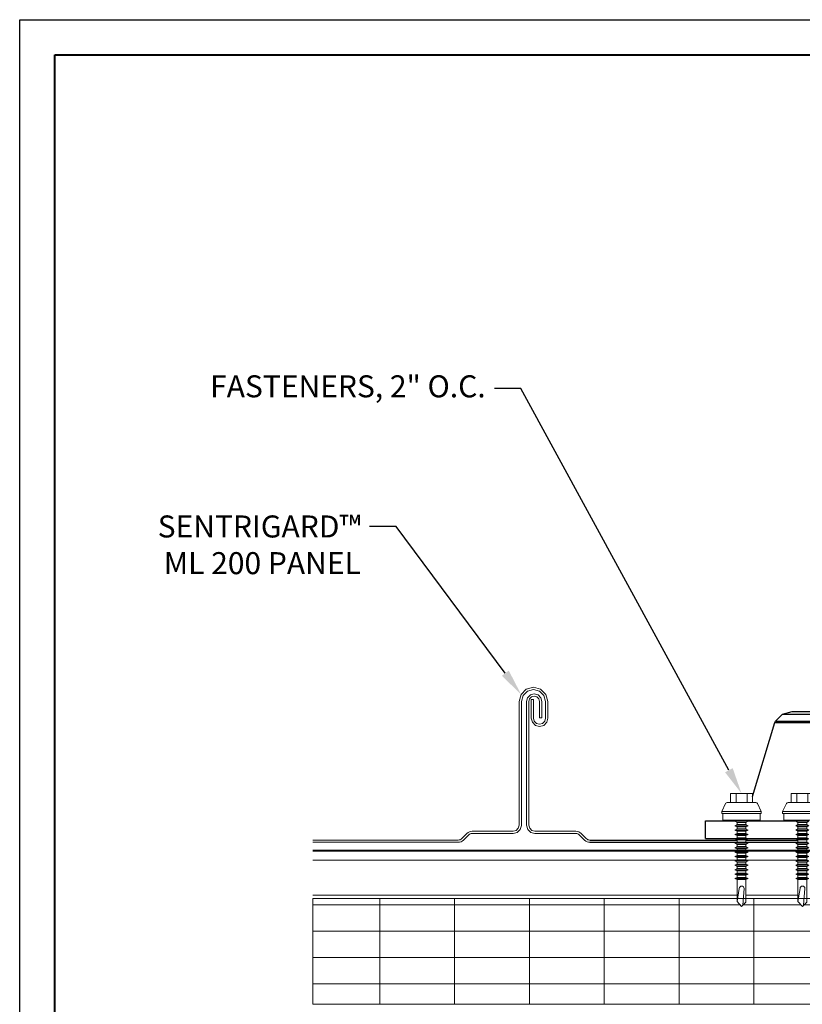
# Model space of a CAD drawing. Units: inches. Extents: x 982 to 1252, y 844 to 1113.
# Drawn here: x 1221 to 1232, y 912 to 926 of the extents above; entities that cross this region are included whole.
import ezdxf
from ezdxf import colors
from ezdxf.entities.mleader import LeaderData, LeaderLine
from ezdxf.math import Vec2, Vec3

# ---------------------------------------------------------------- set-up
doc = ezdxf.new("R2010")
doc.units = ezdxf.units.IN
doc.header["$LTSCALE"] = 48
doc.header["$MEASUREMENT"] = 0
doc.linetypes.add('DASHED', pattern=[0.75, 0.5, -0.25])
doc.layers.get('0').update_dxf_attribs({"lineweight": 13})
doc.layers.get('Defpoints').update_dxf_attribs({"color": 2, "lineweight": 30})
for name, color, linetype, lineweight in [('Accessories', 110, 'Continuous', 13), ('DimLeaders', 5, 'Continuous', 13), ('Fasteners', 1, 'Continuous', 5), ('Insulation', 52, 'Continuous', 13), ('Panel', 70, 'Continuous', 13), ('Substrate', 41, 'Continuous', 13), ('TitleBlock', 7, 'Continuous', 13), ('Underlayment', 223, 'Continuous', 13)]:
    doc.layers.add(name, color=color, linetype=linetype, lineweight=lineweight)
doc.styles.add('Handy', font='arial.ttf', dxfattribs={"width": 0.8})

# ---------------------------------------------------------------- blocks, each defined once
blk = doc.blocks.new('ZAC TEK SCREW')
blk.add_line((0.25, 0.032), (0.063, 0.062))
blk.add_lwpolyline([(0.25, 0.032, -0.96966), (0.25, -0.038), (0.011, -0.017)], format="xyb")
at = {"layer": 'Fasteners', "color": 0, "linetype": 'Continuous', "lineweight": 0}
for p, q in [((1.312, 0.244), (1.312, 0.281)), ((1.312, 0.281), (1.344, 0.281)), ((1.344, 0.244), (1.344, 0.281)), ((1.344, 0.281), (1.455, 0.226)), ((1.219, 0.227), (1.219, 0.263)), ((1.219, 0.263), (1.312, 0.263)), ((1.219, 0.131), (1.219, 0.227)), ((1.312, 0.141), (1.312, 0.244)), ((1.312, 0), (1.312, 0.141)), ((1.344, 0.141), (1.344, 0.244)), ((1.344, 0), (1.344, 0.141)), ((1.455, 0.226), (1.456, 0.225)), ((1.465, 0.216), (1.456, 0.225)), ((1.469, 0.203), (1.465, 0.216)), ((1.469, 0.176), (1.469, 0.203)), ((1.469, 0.102), (1.469, 0.176)), ((1.469, 0.156), (1.599, 0.156)), ((1.599, 0.078), (1.599, 0.156)), ((-0.005, -0.001), (0.063, 0.062)), ((0.063, 0.062), (0.375, 0.062)), ((0.344, 0.062), (0.375, 0.062)), ((0.375, 0.062), (0.391, 0.094)), ((0.375, 0.054), (0.375, 0.062)), ((0.375, 0.031), (0.375, 0.054)), ((0.375, 0), (0.375, 0.031)), ((0.375, -0.031), (0.375, 0)), ((0.406, 0.062), (0.391, 0.094)), ((0.391, 0.081), (0.391, 0.094)), ((0.391, 0.047), (0.391, 0.081)), ((0.391, 0), (0.391, 0.047)), ((0.406, 0.062), (0.438, 0.062)), ((0.406, 0.054), (0.406, 0.062)), ((0.406, 0.031), (0.406, 0.054)), ((0.406, 0), (0.406, 0.031)), ((0.406, -0.031), (0.406, 0)), ((0.438, 0.062), (0.453, 0.094)), ((0.438, 0.054), (0.438, 0.062)), ((0.438, 0.031), (0.438, 0.054)), ((0.438, 0), (0.438, 0.031)), ((0.438, -0.031), (0.438, 0)), ((0.469, 0.062), (0.453, 0.094)), ((0.453, 0.081), (0.453, 0.094)), ((0.453, 0.047), (0.453, 0.081)), ((0.453, 0), (0.453, 0.047)), ((0.469, 0.062), (0.5, 0.062)), ((0.469, 0.054), (0.469, 0.062)), ((0.469, 0.031), (0.469, 0.054)), ((0.469, 0), (0.469, 0.031)), ((0.469, -0.031), (0.469, 0)), ((0.5, 0.062), (0.516, 0.094)), ((0.5, 0.054), (0.5, 0.062)), ((0.5, 0.031), (0.5, 0.054)), ((0.5, 0), (0.5, 0.031)), ((0.5, -0.031), (0.5, 0)), ((0.531, 0.062), (0.516, 0.094)), ((0.516, 0.081), (0.516, 0.094)), ((0.516, 0.047), (0.516, 0.081)), ((0.516, 0), (0.516, 0.047)), ((0.531, 0.062), (0.563, 0.062)), ((0.531, 0.054), (0.531, 0.062)), ((0.531, 0.031), (0.531, 0.054)), ((0.531, 0), (0.531, 0.031)), ((0.531, -0.031), (0.531, 0)), ((0.563, 0.062), (0.578, 0.094)), ((0.563, 0.054), (0.563, 0.062)), ((0.563, 0.031), (0.563, 0.054)), ((0.563, 0), (0.563, 0.031)), ((0.563, -0.031), (0.563, 0)), ((0.594, 0.062), (0.578, 0.094)), ((0.578, 0.081), (0.578, 0.094)), ((0.578, 0.047), (0.578, 0.081)), ((0.578, 0), (0.578, 0.047)), ((0.594, 0.062), (0.625, 0.062)), ((0.594, 0.054), (0.594, 0.062)), ((0.594, 0.031), (0.594, 0.054)), ((0.594, 0), (0.594, 0.031)), ((0.594, -0.031), (0.594, 0)), ((0.625, 0.062), (0.641, 0.094)), ((0.625, 0.054), (0.625, 0.062)), ((0.625, 0.031), (0.625, 0.054)), ((0.625, 0), (0.625, 0.031)), ((0.625, -0.031), (0.625, 0)), ((0.641, 0.081), (0.641, 0.094)), ((0.657, 0.062), (0.641, 0.094)), ((0.641, 0.047), (0.641, 0.081)), ((0.641, 0), (0.641, 0.047)), ((0.657, 0.054), (0.657, 0.062)), ((0.657, 0.062), (0.688, 0.062)), ((0.657, 0.031), (0.657, 0.054)), ((0.657, 0), (0.657, 0.031)), ((0.657, -0.031), (0.657, 0)), ((0.688, 0.062), (0.703, 0.094)), ((0.688, 0.054), (0.688, 0.062)), ((0.688, 0.031), (0.688, 0.054)), ((0.688, 0), (0.688, 0.031)), ((0.688, -0.031), (0.688, 0)), ((0.703, 0.081), (0.703, 0.094)), ((0.719, 0.062), (0.703, 0.094)), ((0.703, 0.047), (0.703, 0.081)), ((0.703, 0), (0.703, 0.047)), ((0.719, 0.054), (0.719, 0.062)), ((0.719, 0.062), (0.75, 0.062)), ((0.719, 0.031), (0.719, 0.054)), ((0.719, 0), (0.719, 0.031)), ((0.719, -0.031), (0.719, 0)), ((0.75, 0.062), (0.766, 0.094)), ((0.75, 0.054), (0.75, 0.062)), ((0.75, 0.031), (0.75, 0.054)), ((0.75, 0), (0.75, 0.031)), ((0.75, -0.031), (0.75, 0)), ((0.766, 0.081), (0.766, 0.094)), ((0.782, 0.062), (0.766, 0.094)), ((0.766, 0.047), (0.766, 0.081)), ((0.766, 0), (0.766, 0.047)), ((0.782, 0.054), (0.782, 0.062)), ((0.782, 0.062), (0.813, 0.062)), ((0.782, 0.031), (0.782, 0.054)), ((0.782, 0), (0.782, 0.031)), ((0.782, -0.031), (0.782, 0)), ((0.813, 0.062), (0.828, 0.094)), ((0.813, 0.054), (0.813, 0.062)), ((0.813, 0.031), (0.813, 0.054)), ((0.813, 0), (0.813, 0.031)), ((0.813, -0.031), (0.813, 0)), ((0.828, 0.081), (0.828, 0.094)), ((0.844, 0.062), (0.828, 0.094)), ((0.828, 0.047), (0.828, 0.081)), ((0.828, 0), (0.828, 0.047)), ((0.844, 0.054), (0.844, 0.062)), ((0.844, 0.062), (0.875, 0.062)), ((0.844, 0.031), (0.844, 0.054)), ((0.844, 0), (0.844, 0.031)), ((0.844, -0.031), (0.844, 0)), ((0.875, 0.062), (0.891, 0.094)), ((0.875, 0.054), (0.875, 0.062)), ((0.875, 0.031), (0.875, 0.054)), ((0.875, 0), (0.875, 0.031)), ((0.875, -0.031), (0.875, 0)), ((0.891, 0.081), (0.891, 0.094)), ((0.906, 0.062), (0.891, 0.094)), ((0.891, 0.047), (0.891, 0.081)), ((0.891, 0), (0.891, 0.047)), ((0.906, 0.054), (0.906, 0.062)), ((0.906, 0.062), (0.938, 0.062)), ((0.906, 0.031), (0.906, 0.054)), ((0.906, 0), (0.906, 0.031)), ((0.906, -0.031), (0.906, 0)), ((0.938, 0.062), (0.953, 0.094)), ((0.938, 0.054), (0.938, 0.062)), ((0.938, 0.031), (0.938, 0.054)), ((0.938, 0), (0.938, 0.031)), ((0.938, -0.031), (0.938, 0)), ((0.953, 0.081), (0.953, 0.094)), ((0.969, 0.062), (0.953, 0.094)), ((0.953, 0.047), (0.953, 0.081)), ((0.953, 0), (0.953, 0.047)), ((0.969, 0.054), (0.969, 0.062)), ((0.969, 0.062), (1, 0.062)), ((0.969, 0.031), (0.969, 0.054)), ((0.969, 0), (0.969, 0.031)), ((0.969, -0.031), (0.969, 0)), ((1, 0.062), (1.016, 0.094)), ((1, 0.054), (1, 0.062)), ((1, 0.031), (1, 0.054)), ((1, 0), (1, 0.031)), ((1, -0.031), (1, 0)), ((1.016, 0.081), (1.016, 0.094)), ((1.031, 0.062), (1.016, 0.094)), ((1.016, 0.047), (1.016, 0.081)), ((1.016, 0), (1.016, 0.047)), ((1.031, 0.054), (1.031, 0.062)), ((1.031, 0.062), (1.063, 0.062)), ((1.031, 0.031), (1.031, 0.054)), ((1.031, 0), (1.031, 0.031)), ((1.031, -0.031), (1.031, 0)), ((1.063, 0.062), (1.078, 0.094)), ((1.063, 0.054), (1.063, 0.062)), ((1.063, 0.031), (1.063, 0.054)), ((1.063, 0), (1.063, 0.031)), ((1.063, -0.031), (1.063, 0)), ((1.078, 0.081), (1.078, 0.094)), ((1.094, 0.062), (1.078, 0.094)), ((1.078, 0.047), (1.078, 0.081)), ((1.078, 0), (1.078, 0.047)), ((1.094, 0.054), (1.094, 0.062)), ((1.094, 0.062), (1.125, 0.062)), ((1.094, 0.031), (1.094, 0.054)), ((1.094, 0), (1.094, 0.031)), ((1.094, -0.031), (1.094, 0)), ((1.125, 0.062), (1.141, 0.094)), ((1.125, 0.054), (1.125, 0.062)), ((1.125, 0.031), (1.125, 0.054)), ((1.125, 0), (1.125, 0.031)), ((1.125, -0.031), (1.125, 0)), ((1.157, 0.062), (1.141, 0.094)), ((1.141, 0.081), (1.141, 0.094)), ((1.141, 0.047), (1.141, 0.081)), ((1.141, 0), (1.141, 0.047)), ((1.157, 0.062), (1.188, 0.062)), ((1.157, 0.054), (1.157, 0.062)), ((1.157, 0.031), (1.157, 0.054)), ((1.157, 0), (1.157, 0.031)), ((1.157, -0.031), (1.157, 0)), ((1.188, 0.062), (1.203, 0.094)), ((1.188, 0.054), (1.188, 0.062)), ((1.188, 0.031), (1.188, 0.054)), ((1.188, 0), (1.188, 0.031)), ((1.188, -0.031), (1.188, 0)), ((1.219, 0.063), (1.203, 0.094)), ((1.203, 0.081), (1.203, 0.094)), ((1.203, 0.047), (1.203, 0.081)), ((1.203, 0), (1.203, 0.047)), ((1.219, 0), (1.219, 0.131)), ((1.219, -0.131), (1.219, 0)), ((1.312, -0.141), (1.312, 0)), ((1.344, -0.141), (1.344, 0)), ((1.469, 0), (1.469, 0.102)), ((1.469, 0.078), (1.599, 0.078)), ((1.469, -0.102), (1.469, 0)), ((1.599, -0.078), (1.599, 0.078)), ((-0.005, -0.001), (0.054, -0.062)), ((0.054, -0.062), (0.375, -0.062)), ((0.344, -0.062), (0.375, -0.062)), ((0.375, -0.054), (0.375, -0.031)), ((0.375, -0.062), (0.375, -0.054)), ((0.391, -0.094), (0.375, -0.062)), ((0.391, -0.047), (0.391, 0)), ((0.391, -0.081), (0.391, -0.047)), ((0.391, -0.094), (0.406, -0.062)), ((0.391, -0.094), (0.391, -0.081)), ((0.406, -0.054), (0.406, -0.031)), ((0.406, -0.062), (0.406, -0.054)), ((0.406, -0.062), (0.438, -0.062)), ((0.438, -0.054), (0.438, -0.031)), ((0.438, -0.062), (0.438, -0.054)), ((0.453, -0.094), (0.438, -0.062)), ((0.453, -0.047), (0.453, 0)), ((0.453, -0.081), (0.453, -0.047)), ((0.453, -0.094), (0.469, -0.062)), ((0.453, -0.094), (0.453, -0.081)), ((0.469, -0.054), (0.469, -0.031)), ((0.469, -0.062), (0.469, -0.054)), ((0.469, -0.062), (0.5, -0.062)), ((0.5, -0.054), (0.5, -0.031)), ((0.5, -0.062), (0.5, -0.054)), ((0.516, -0.094), (0.5, -0.062)), ((0.516, -0.047), (0.516, 0)), ((0.516, -0.081), (0.516, -0.047)), ((0.516, -0.094), (0.531, -0.062)), ((0.516, -0.094), (0.516, -0.081)), ((0.531, -0.054), (0.531, -0.031)), ((0.531, -0.062), (0.531, -0.054)), ((0.531, -0.062), (0.563, -0.062)), ((0.563, -0.054), (0.563, -0.031)), ((0.563, -0.062), (0.563, -0.054)), ((0.578, -0.094), (0.563, -0.062)), ((0.578, -0.047), (0.578, 0)), ((0.578, -0.081), (0.578, -0.047)), ((0.578, -0.094), (0.594, -0.062)), ((0.578, -0.094), (0.578, -0.081)), ((0.594, -0.054), (0.594, -0.031)), ((0.594, -0.062), (0.594, -0.054)), ((0.594, -0.062), (0.625, -0.062)), ((0.625, -0.054), (0.625, -0.031)), ((0.625, -0.062), (0.625, -0.054)), ((0.641, -0.094), (0.625, -0.062)), ((0.641, -0.047), (0.641, 0)), ((0.641, -0.081), (0.641, -0.047)), ((0.641, -0.094), (0.657, -0.062)), ((0.641, -0.094), (0.641, -0.081)), ((0.657, -0.054), (0.657, -0.031)), ((0.657, -0.062), (0.657, -0.054)), ((0.657, -0.062), (0.688, -0.062)), ((0.688, -0.054), (0.688, -0.031)), ((0.688, -0.062), (0.688, -0.054)), ((0.703, -0.094), (0.688, -0.062)), ((0.703, -0.047), (0.703, 0)), ((0.703, -0.081), (0.703, -0.047)), ((0.703, -0.094), (0.719, -0.062)), ((0.703, -0.094), (0.703, -0.081)), ((0.719, -0.054), (0.719, -0.031)), ((0.719, -0.062), (0.719, -0.054)), ((0.719, -0.062), (0.75, -0.062)), ((0.75, -0.054), (0.75, -0.031)), ((0.75, -0.062), (0.75, -0.054)), ((0.766, -0.094), (0.75, -0.062)), ((0.766, -0.047), (0.766, 0)), ((0.766, -0.081), (0.766, -0.047)), ((0.766, -0.094), (0.782, -0.062)), ((0.766, -0.094), (0.766, -0.081)), ((0.782, -0.054), (0.782, -0.031)), ((0.782, -0.062), (0.782, -0.054)), ((0.782, -0.062), (0.813, -0.062)), ((0.813, -0.054), (0.813, -0.031)), ((0.813, -0.062), (0.813, -0.054)), ((0.828, -0.094), (0.813, -0.062)), ((0.828, -0.047), (0.828, 0)), ((0.828, -0.081), (0.828, -0.047)), ((0.828, -0.094), (0.844, -0.062)), ((0.828, -0.094), (0.828, -0.081)), ((0.844, -0.054), (0.844, -0.031)), ((0.844, -0.062), (0.844, -0.054)), ((0.844, -0.062), (0.875, -0.062)), ((0.875, -0.054), (0.875, -0.031)), ((0.875, -0.062), (0.875, -0.054)), ((0.891, -0.094), (0.875, -0.062)), ((0.891, -0.047), (0.891, 0)), ((0.891, -0.081), (0.891, -0.047)), ((0.891, -0.094), (0.906, -0.062)), ((0.891, -0.094), (0.891, -0.081)), ((0.906, -0.054), (0.906, -0.031)), ((0.906, -0.062), (0.906, -0.054)), ((0.906, -0.062), (0.938, -0.062)), ((0.938, -0.054), (0.938, -0.031)), ((0.938, -0.062), (0.938, -0.054)), ((0.953, -0.094), (0.938, -0.062)), ((0.953, -0.047), (0.953, 0)), ((0.953, -0.081), (0.953, -0.047)), ((0.953, -0.094), (0.969, -0.062)), ((0.953, -0.094), (0.953, -0.081)), ((0.969, -0.054), (0.969, -0.031)), ((0.969, -0.062), (0.969, -0.054)), ((0.969, -0.062), (1, -0.062)), ((1, -0.054), (1, -0.031)), ((1, -0.062), (1, -0.054)), ((1.016, -0.094), (1, -0.062)), ((1.016, -0.047), (1.016, 0)), ((1.016, -0.081), (1.016, -0.047)), ((1.016, -0.094), (1.031, -0.062)), ((1.016, -0.094), (1.016, -0.081)), ((1.031, -0.054), (1.031, -0.031)), ((1.031, -0.062), (1.031, -0.054)), ((1.031, -0.062), (1.063, -0.062)), ((1.063, -0.054), (1.063, -0.031)), ((1.063, -0.062), (1.063, -0.054)), ((1.078, -0.094), (1.063, -0.062)), ((1.078, -0.047), (1.078, 0)), ((1.078, -0.081), (1.078, -0.047)), ((1.078, -0.094), (1.094, -0.062)), ((1.078, -0.094), (1.078, -0.081)), ((1.094, -0.054), (1.094, -0.031)), ((1.094, -0.062), (1.094, -0.054)), ((1.094, -0.062), (1.125, -0.062)), ((1.125, -0.054), (1.125, -0.031)), ((1.125, -0.062), (1.125, -0.054)), ((1.141, -0.094), (1.125, -0.062)), ((1.141, -0.047), (1.141, 0)), ((1.141, -0.081), (1.141, -0.047)), ((1.141, -0.094), (1.157, -0.062)), ((1.141, -0.094), (1.141, -0.081)), ((1.157, -0.054), (1.157, -0.031)), ((1.157, -0.062), (1.157, -0.054)), ((1.157, -0.062), (1.188, -0.062)), ((1.188, -0.054), (1.188, -0.031)), ((1.188, -0.062), (1.188, -0.054)), ((1.203, -0.094), (1.188, -0.062)), ((1.203, -0.047), (1.203, 0)), ((1.203, -0.081), (1.203, -0.047)), ((1.203, -0.094), (1.219, -0.063)), ((1.203, -0.094), (1.203, -0.081)), ((1.219, -0.227), (1.219, -0.131)), ((1.469, -0.078), (1.599, -0.078)), ((1.469, -0.176), (1.469, -0.102)), ((1.599, -0.156), (1.599, -0.078)), ((1.219, -0.263), (1.219, -0.227)), ((1.219, -0.263), (1.312, -0.263)), ((1.312, -0.244), (1.312, -0.141)), ((1.312, -0.281), (1.312, -0.244)), ((1.344, -0.244), (1.344, -0.141)), ((1.344, -0.281), (1.455, -0.226)), ((1.344, -0.281), (1.344, -0.244)), ((1.455, -0.226), (1.456, -0.225)), ((1.456, -0.225), (1.465, -0.216)), ((1.465, -0.216), (1.469, -0.203)), ((1.469, -0.156), (1.599, -0.156)), ((1.469, -0.203), (1.469, -0.176)), ((1.312, -0.281), (1.344, -0.281))]:
    blk.add_line(p, q, dxfattribs=at)
blk = doc.blocks.new('Title Block ML200')
at = {"lineweight": 40}
blk.add_lwpolyline([(0, 0), (30.259, 0), (30.259, -22.402), (0, -22.402)], close=True, dxfattribs=at)

msp = doc.modelspace()

# ---------------------------------------------------------------- hatches: boundary and pattern name
at = {"layer": 'Insulation'}
h = msp.add_hatch(dxfattribs=at)
h.set_pattern_fill('RIGID_INSULATION', color=256, pattern_type=2)
h.set_pattern_definition([(0, (165.3365, 362.90793), (1.0625, 0.375), [1.0625]), (90, (165.3365, 362.9079), (-1.0625, 0.375), [0.375])])
h.paths.add_polyline_path([(1235.0878, 913.86916), (1234.62606, 913.86916), (1234.62606, 913.81839), (1234.56471, 913.75949), (1234.50108, 913.82673), (1234.50108, 913.86916), (1233.53641, 913.86916), (1233.53641, 913.81839), (1233.47506, 913.75949), (1233.41142, 913.82673), (1233.41142, 913.86916), (1232.5719, 913.86916), (1232.5719, 913.81839), (1232.51054, 913.75949), (1232.44691, 913.82673), (1232.44691, 913.86916), (1231.77473, 913.86916), (1231.77473, 913.81839), (1231.71337, 913.75949), (1231.64974, 913.82673), (1231.64974, 913.86916), (1230.9112, 913.86916), (1230.9112, 913.81839), (1230.84985, 913.75949), (1230.78621, 913.82673), (1230.78621, 913.86916), (1224.75922, 913.86916), (1224.75922, 912.36916), (1235.0878, 912.36916)])

# ---------------------------------------------------------------- linework, layer by layer
at = {"layer": 'Accessories', "linetype": 'Continuous', "lineweight": -3}
for p, q in [((1231.33141, 916.38998), (1231.4319, 916.49045)), ((1231.4319, 916.49045), (1231.56918, 916.52724)), ((1231.4319, 916.49045), (1232.08918, 916.49045)), ((1231.56918, 916.52724), (1232.20804, 916.52724)), ((1231.00495, 915.31736), (1231.31998, 916.36795)), ((1231.31998, 916.36795), (1231.33141, 916.38998)), ((1231.31998, 916.36795), (1231.99226, 916.36795)), ((1231.33141, 916.38998), (1232.00211, 916.38998)), ((1230.3378, 914.97537), (1230.77074, 914.97537)), ((1230.3378, 914.72537), (1230.3378, 914.97537)), ((1230.92668, 914.97537), (1231.63461, 914.97537)), ((1230.3378, 914.72537), (1230.77069, 914.72537)), ((1230.92673, 914.72537), (1231.63461, 914.72537))]:
    msp.add_line(p, q, dxfattribs=at)
at = {"layer": 'Defpoints', "color": 2}
msp.add_lwpolyline([(1220.59782, 926.3473), (1251.85679, 926.3473), (1251.85679, 902.94515), (1220.59782, 902.94515)], close=True, dxfattribs=at)
at = {"layer": 'Insulation'}
for p, q in [((1224.75922, 913.86916), (1230.56519, 913.86916)), ((1228.42752, 913.86917), (1235.0878, 913.86917)), ((1230.69018, 913.86917), (1231.05467, 913.86917)), ((1231.17965, 913.86917), (1231.64974, 913.86917)), ((1228.42752, 912.36916), (1235.0878, 912.36916))]:
    msp.add_line(p, q, dxfattribs=at)
msp.add_lwpolyline([(1224.75922, 913.86916), (1235.0878, 913.86916), (1235.0878, 912.36916), (1224.75922, 912.36916)], close=True, dxfattribs=at)
at = {"layer": 'Panel'}
for p, q in [((1227.71845, 916.76886), (1227.79287, 916.84335)), ((1227.79287, 916.84335), (1227.89457, 916.87057)), ((1227.80886, 916.81564), (1227.89457, 916.83859)), ((1227.89457, 916.87057), (1227.99634, 916.84335)), ((1227.89457, 916.83859), (1227.98029, 916.81564)), ((1228.07077, 916.76886), (1227.99634, 916.84335)), ((1227.69117, 916.66716), (1227.71845, 916.76886)), ((1227.72315, 916.66716), (1227.7461, 916.75288)), ((1227.7461, 916.75288), (1227.80886, 916.81564)), ((1227.79726, 916.66716), (1227.81162, 916.72096)), ((1227.81162, 916.72096), (1227.85106, 916.76034)), ((1227.82924, 916.66716), (1227.83933, 916.70497)), ((1227.83933, 916.70497), (1227.86705, 916.73262)), ((1227.85106, 916.76034), (1227.9048, 916.77476)), ((1227.86241, 916.69525), (1227.89439, 916.69525)), ((1227.86241, 916.43128), (1227.86241, 916.69525)), ((1227.86705, 916.73262), (1227.9048, 916.74278)), ((1227.89439, 916.43128), (1227.89439, 916.69525)), ((1227.9048, 916.77476), (1227.95859, 916.76034)), ((1227.9048, 916.74278), (1227.9426, 916.73262)), ((1227.97032, 916.70497), (1227.9426, 916.73262)), ((1227.99803, 916.72096), (1227.95859, 916.76034)), ((1227.98041, 916.66716), (1227.97032, 916.70497)), ((1228.04305, 916.75288), (1227.98029, 916.81564)), ((1228.01245, 916.66716), (1227.99803, 916.72096)), ((1228.066, 916.66716), (1228.04305, 916.75288)), ((1228.09798, 916.66716), (1228.07077, 916.76886)), ((1227.69117, 914.91171), (1227.69117, 916.66716)), ((1227.72315, 914.91171), (1227.72315, 916.66716)), ((1227.79726, 914.91171), (1227.79726, 916.66716)), ((1227.82924, 914.91171), (1227.82924, 916.66716)), ((1227.98041, 916.43379), (1227.98041, 916.66716)), ((1228.01245, 916.43379), (1228.01245, 916.66716)), ((1228.066, 916.43128), (1228.066, 916.66716)), ((1228.09798, 916.43128), (1228.09798, 916.66716)), ((1227.87815, 916.3724), (1227.86241, 916.43128)), ((1227.90586, 916.38839), (1227.89439, 916.43128)), ((1227.98041, 916.43379), (1228.01245, 916.43379)), ((1228.05453, 916.38839), (1228.066, 916.43128)), ((1228.08224, 916.3724), (1228.09798, 916.43128)), ((1227.92129, 916.32926), (1227.87815, 916.3724)), ((1227.93727, 916.35698), (1227.90586, 916.38839)), ((1227.92129, 916.32926), (1227.98023, 916.31346)), ((1227.93727, 916.35698), (1227.98023, 916.34544)), ((1227.98023, 916.34544), (1228.02311, 916.35698)), ((1227.98023, 916.31346), (1228.0391, 916.32926)), ((1228.02311, 916.35698), (1228.05453, 916.38839)), ((1228.0391, 916.32926), (1228.08224, 916.3724)), ((1227.67913, 914.86782), (1227.69111, 914.9102)), ((1227.69111, 914.9102), (1227.69117, 914.91171)), ((1227.70666, 914.85151), (1227.72315, 914.90964)), ((1227.72315, 914.90964), (1227.72315, 914.91171)), ((1227.81306, 914.85271), (1227.79726, 914.91171)), ((1227.84078, 914.86869), (1227.82924, 914.91171)), ((1226.94966, 914.79503), (1226.87659, 914.72197)), ((1226.97227, 914.77242), (1226.89921, 914.69935)), ((1227.02366, 914.82568), (1227.60514, 914.82568)), ((1227.02366, 914.7937), (1227.60514, 914.7937)), ((1227.60514, 914.82568), (1227.64772, 914.83697)), ((1227.60514, 914.7937), (1227.66352, 914.80919)), ((1227.64772, 914.83697), (1227.67913, 914.86782)), ((1227.66352, 914.80919), (1227.70666, 914.85151)), ((1227.85626, 914.8095), (1227.81306, 914.85271)), ((1227.87225, 914.83722), (1227.84078, 914.86869)), ((1227.85626, 914.8095), (1227.9152, 914.7937)), ((1227.87225, 914.83722), (1227.9152, 914.82568)), ((1227.9152, 914.82568), (1228.49676, 914.82568)), ((1227.9152, 914.7937), (1228.49676, 914.7937)), ((1228.54814, 914.77242), (1228.62121, 914.69935)), ((1228.57075, 914.79503), (1228.64382, 914.72197)), ((1224.75922, 914.70068), (1226.82521, 914.70068)), ((1224.75922, 914.66866), (1226.82521, 914.6687))]:
    msp.add_line(p, q, dxfattribs=at)
at = {"layer": 'Panel', "linetype": 'Continuous', "lineweight": -3}
for p, q in [((1228.69488, 914.66876), (1230.78228, 914.66864)), ((1228.6952, 914.70068), (1230.78621, 914.70068)), ((1230.9112, 914.70068), (1231.65007, 914.70068)), ((1230.91508, 914.66867), (1231.64614, 914.66867))]:
    msp.add_line(p, q, dxfattribs=at)
at = {"layer": 'Panel'}
for centre, radius, start, end in [((1227.02366, 914.72103), 0.10465, 90, 135), ((1227.02366, 914.72103), 0.07267, 90, 135), ((1228.49676, 914.72103), 0.10465, 45, 90), ((1228.49676, 914.72103), 0.07267, 45, 90), ((1226.82521, 914.77335), 0.07267, 270, 315), ((1226.82521, 914.77335), 0.10465, 270, 315), ((1228.6952, 914.77335), 0.10465, 225, 270), ((1228.6952, 914.77335), 0.07267, 225, 270)]:
    msp.add_arc(centre, radius, start, end, dxfattribs=at)
at = {"layer": 'Substrate'}
for p, q in [((1224.75922, 914.4169), (1230.77876, 914.4169)), ((1230.91864, 914.41691), (1231.6423, 914.41691)), ((1224.75922, 913.91688), (1230.78621, 913.91688)), ((1230.9112, 913.9169), (1231.64234, 913.9169))]:
    msp.add_line(p, q, dxfattribs=at)
at = {"layer": 'Underlayment', "linetype": 'DASHED', "const_width": 0.03125}
msp.add_lwpolyline([(1224.75922, 914.54947), (1247.91639, 914.54947)], dxfattribs=at)

# ---------------------------------------------------------------- block references
at = {"layer": 'Fasteners', "rotation": 90}
for p in [(1230.84871, 913.76412), (1231.71223, 913.76412)]:
    msp.add_blockref('ZAC TEK SCREW', p, dxfattribs=at)
at = {"layer": 'TitleBlock'}
msp.add_blockref('Title Block ML200', (1221.09782, 925.8473), dxfattribs=at)

# ---------------------------------------------------------------- leaders
at = {"layer": 'DimLeaders'}
ml = msp.add_multileader_mtext('Standard', dxfattribs=at)
ml.set_content('FASTENERS, 2" O.C.', color=256, style='Handy')
ml.set_leader_properties()
ml.build(insert=Vec2(0, 0))
ml.multileader.update_dxf_attribs({"text_top_attachment_type": 10, "dogleg_length": 0.375, "arrow_head_size": 0.375})
ctx = ml.context
ctx.base_point, ctx.char_height, ctx.arrow_head_size, ctx.landing_gap_size, ctx.plane_origin = Vec3(1223.72615, 921.11148), 0.3125, 0.375, 0.125, Vec3(1226.71524, 920.73162)
ctx.text_align_type = 2
notes = []
notes.append((ctx, [(1, (1, 1, 0), (1227.71524, 921.11148), (-1, 0), 0.375, [(0, [(1230.84869, 915.36305)], 0, [])])]))
ctx.mtext.insert, ctx.mtext.alignment, ctx.mtext.flow_direction = Vec3(1227.21524, 921.29864), 3, 5
ml = msp.add_multileader_mtext('Standard', dxfattribs=at)
ml.set_content('SENTRIGARD™ ML 200 PANEL', color=256, style='Handy')
ml.set_leader_properties()
ml.build(insert=Vec2(0, 0))
ml.multileader.update_dxf_attribs({"text_top_attachment_type": 10, "dogleg_length": 0.375, "arrow_head_size": 0.375})
ctx = ml.context
ctx.base_point, ctx.char_height, ctx.arrow_head_size, ctx.landing_gap_size, ctx.plane_origin = Vec3(1222.12421, 919.15016), 0.3125, 0.375, 0.125, Vec3(1226.69354, 918.43781)
ctx.text_align_type = 2
notes.append((ctx, [(1, (1, 1, 0), (1225.94225, 919.15016), (-1, 0), 0.375, [(0, [(1227.71845, 916.76886)], 0, [])])]))
ctx.mtext.insert, ctx.mtext.width, ctx.mtext.alignment, ctx.mtext.flow_direction = Vec3(1225.44225, 919.30908), 3.3089643, 3, 5
for ctx, leaders in notes:
    for number, flags, end, landing, length, lines in leaders:
        leader = LeaderData()
        leader.index, (leader.has_last_leader_line, leader.has_dogleg_vector, leader.attachment_direction) = number, flags
        leader.last_leader_point, leader.dogleg_vector, leader.dogleg_length = Vec3(end), Vec3(landing), length
        for number, points, colour, breaks in lines:
            line = LeaderLine()
            line.index, line.vertices, line.color, line.breaks = number, Vec3.list(points), colors.encode_raw_color(colour), breaks
            leader.lines.append(line)
        ctx.leaders.append(leader)

doc.saveas('drawing.dxf')
